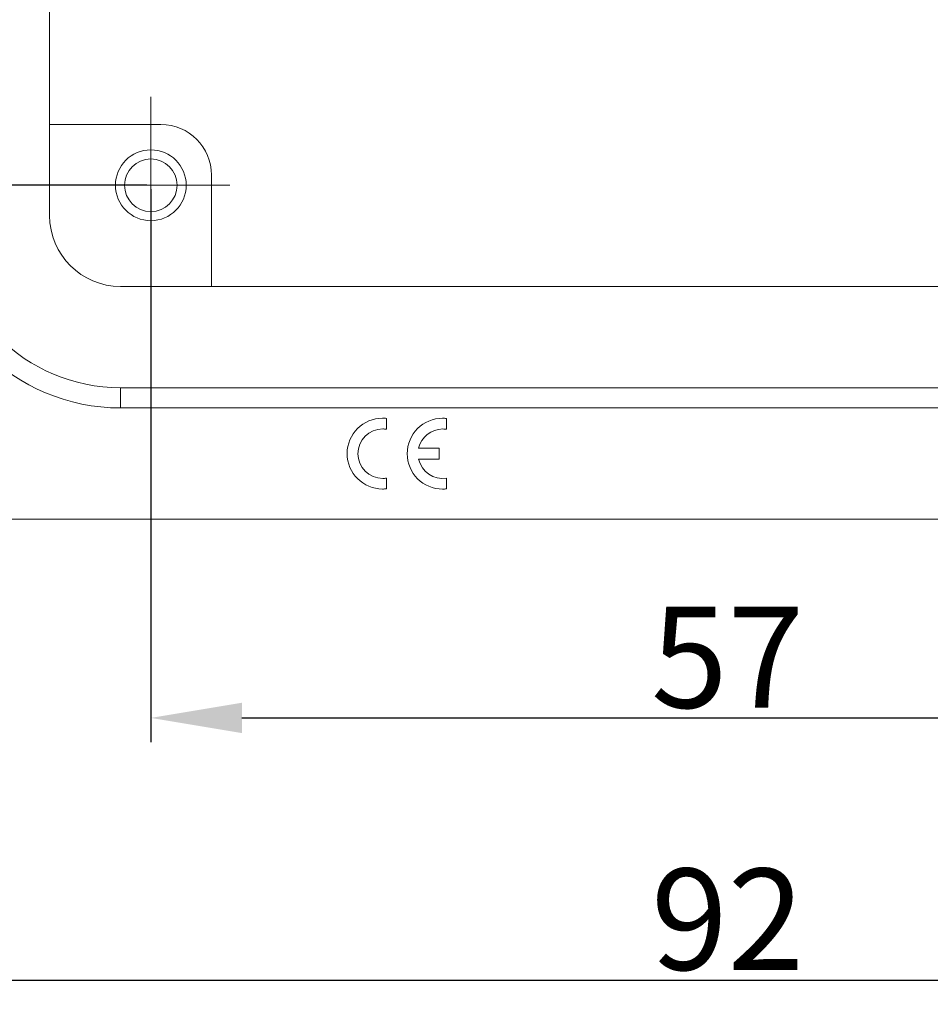
# Model space of a CAD drawing. Units: millimetres. Extents: x 1592 to 2186, y 588 to 1008.
# Drawn here: x 1727 to 1772, y 756 to 804 of the extents above; entities that cross this region are included whole.
import ezdxf

# ---------------------------------------------------------------- set-up
doc = ezdxf.new("R2010")
doc.units = ezdxf.units.MM
doc.header["$LTSCALE"] = 65.395
doc.header["$PDMODE"] = 3
doc.header["$PDSIZE"] = 8
doc.linetypes.add('CENTER', pattern=[0.6, 0.375, -0.075, 0.075, -0.075])
doc.layers.get('0').update_dxf_attribs({"linetype": 'CONTINUOUS', "lineweight": 30})
doc.layers.get('Defpoints').update_dxf_attribs({"linetype": 'CONTINUOUS'})
doc.layers.add('02___PRT_ALL_AXES', color=7, linetype='CONTINUOUS')
doc.layers.add('Cen', color=1, linetype='CENTER', lineweight=15)
doc.layers.add('Dim', color=3, linetype='CONTINUOUS', lineweight=15)
doc.styles.add('Romans字体', font='romans.shx', dxfattribs={"width": 0.75})
doc.dimstyles.new('01', dxfattribs={"dimtxt": 5, "dimasz": 4.5, "dimexe": 1.2, "dimexo": 0.2, "dimgap": 0.5, "dimtad": 1, "dimdsep": 46, "dimtxsty": 'Romans字体', "dimcen": 0, "dimclrd": 1, "dimclre": 6, "dimclrt": 4, "dimazin": 2, "dimtfac": 1, "dimtofl": 0, "dimtmove": 0, "dimatfit": 3, "dimfxl": 1, "dimtolj": 1, "dimtzin": 0, "dimarcsym": 0})

# ---------------------------------------------------------------- blocks, each defined once
blk = doc.blocks.new('*D9')
at = {"layer": 'Defpoints', "color": 0, "lineweight": 5}
for p in [(1715.521, 788.206), (1807.521, 788.206), (1807.521, 756.951)]:
    blk.add_point(p, dxfattribs=at)
at = {"layer": 'Dim', "color": 6, "lineweight": -2}
for p, q in [((1715.521, 788.006), (1715.521, 755.751)), ((1807.521, 788.006), (1807.521, 755.751))]:
    blk.add_line(p, q, dxfattribs=at)
at = {"layer": 'Dim', "color": 1, "lineweight": -2}
blk.add_line((1720.021, 756.951), (1803.021, 756.951), dxfattribs=at)
at = {"layer": 'Dim', "color": 1, "lineweight": 5}
for points in [[(1720.021, 757.701), (1720.021, 756.201), (1715.521, 756.951)], [(1803.021, 757.701), (1803.021, 756.201), (1807.521, 756.951)]]:
    blk.add_solid(points, dxfattribs=at)
at = {"layer": 'Dim', "color": 4, "lineweight": 5, "insert": (1761.521, 759.951), "char_height": 5, "attachment_point": 5, "style": 'Romans字体'}
blk.add_mtext('\\A1;92', dxfattribs=at)
blk = doc.blocks.new('*D11')
at = {"layer": 'Defpoints', "color": 0, "lineweight": 5}
for p in [(1733.021, 823.206), (1686.302, 796.206), (1733.021, 796.206)]:
    blk.add_point(p, dxfattribs=at)
at = {"layer": 'Dim', "color": 6, "lineweight": -2}
for p, q in [((1732.821, 823.206), (1685.102, 823.206)), ((1732.821, 796.206), (1685.102, 796.206))]:
    blk.add_line(p, q, dxfattribs=at)
at = {"layer": 'Dim', "color": 1, "lineweight": -2}
blk.add_line((1686.302, 818.706), (1686.302, 800.706), dxfattribs=at)
at = {"layer": 'Dim', "color": 1, "lineweight": 5}
for points in [[(1685.552, 818.706), (1687.052, 818.706), (1686.302, 823.206)], [(1685.552, 800.706), (1687.052, 800.706), (1686.302, 796.206)]]:
    blk.add_solid(points, dxfattribs=at)
at = {"layer": 'Dim', "color": 4, "lineweight": 5, "insert": (1683.302, 809.368), "char_height": 5, "attachment_point": 5, "rotation": 90, "style": 'Romans字体'}
blk.add_mtext('\\A1;27', dxfattribs=at)
blk = doc.blocks.new('*D12')
at = {"layer": 'Defpoints', "color": 0, "lineweight": 5}
for p in [(1733.021, 796.206), (1790.021, 796.206), (1790.021, 769.896)]:
    blk.add_point(p, dxfattribs=at)
at = {"layer": 'Dim', "color": 6, "lineweight": -2}
for p, q in [((1733.021, 796.006), (1733.021, 768.696)), ((1790.021, 796.006), (1790.021, 768.696))]:
    blk.add_line(p, q, dxfattribs=at)
at = {"layer": 'Dim', "color": 1, "lineweight": -2}
blk.add_line((1737.521, 769.896), (1785.521, 769.896), dxfattribs=at)
at = {"layer": 'Dim', "color": 1, "lineweight": 5}
for points in [[(1737.521, 770.646), (1737.521, 769.146), (1733.021, 769.896)], [(1785.521, 770.646), (1785.521, 769.146), (1790.021, 769.896)]]:
    blk.add_solid(points, dxfattribs=at)
at = {"layer": 'Dim', "color": 4, "lineweight": 5, "insert": (1761.521, 772.896), "char_height": 5, "attachment_point": 5, "style": 'Romans字体'}
blk.add_mtext('\\A1;57', dxfattribs=at)

msp = doc.modelspace()

# ---------------------------------------------------------------- linework, layer by layer
at = {"color": 7, "linetype": 'Continuous', "lineweight": 15}
for p, q in [((1728.021, 824.706), (1728.021, 794.706)), ((1733.521, 799.206), (1728.021, 799.206)), ((1736.021, 791.206), (1736.021, 796.706)), ((1731.521, 791.206), (1791.521, 791.206)), ((1731.521, 786.206), (1791.521, 786.206)), ((1731.521, 785.206), (1731.521, 786.206)), ((1731.521, 785.206), (1791.521, 785.206)), ((1715.021, 779.706), (1808.021, 779.706))]:
    msp.add_line(p, q, dxfattribs=at)
at = {"color": 7, "linetype": 'Continuous', "lineweight": 5}
for p, q in [((1744.661, 784.158), (1744.661, 784.692)), ((1747.63, 784.154), (1747.63, 784.689)), ((1747.269, 783.214), (1746.252, 783.214)), ((1747.269, 782.685), (1747.269, 783.214)), ((1746.251, 782.685), (1747.269, 782.685)), ((1744.661, 781.213), (1744.661, 781.741)), ((1747.63, 781.21), (1747.63, 781.738))]:
    msp.add_line(p, q, dxfattribs=at)
at = {"color": 7, "linetype": 'Continuous', "lineweight": 15}
for centre, radius, start, end in [((1733.521, 796.706), 2.5, 0, 90), ((1731.521, 794.706), 9.5, 180, 270), ((1731.521, 794.706), 8.5, 180, 270), ((1731.521, 794.706), 3.5, 180, 270)]:
    msp.add_arc(centre, radius, start, end, dxfattribs=at)
at = {"color": 7, "linetype": 'Continuous', "lineweight": 5}
for centre, radius, start, end in [((1744.47, 782.953), 1.75, 90, 270), ((1744.47, 782.953), 1.75, 83.725, 90), ((1747.439, 782.949), 1.75, 90, 270), ((1747.439, 782.949), 1.75, 83.725, 90), ((1744.476, 782.949), 1.222, 90, 270), ((1744.476, 782.949), 1.222, 81.2793, 90), ((1747.445, 782.946), 1.222, 90, 167.3363), ((1747.445, 782.946), 1.222, 81.2793, 90), ((1747.445, 782.946), 1.222, 192.3566, 278.7207), ((1744.476, 782.949), 1.222, 270, 278.7207), ((1744.47, 782.953), 1.75, 270, 276.275), ((1747.439, 782.949), 1.75, 270, 276.275)]:
    msp.add_arc(centre, radius, start, end, dxfattribs=at)
at = {"layer": '02___PRT_ALL_AXES', "color": 7, "linetype": 'Continuous', "lineweight": 15}
for radius in [1.75, 1.3]:
    msp.add_circle((1733.021, 796.206), radius, dxfattribs=at)
at = {"layer": 'Cen', "lineweight": 5}
for p, q in [((1733.021, 792.606), (1733.021, 800.569)), ((1728.698, 796.206), (1736.928, 796.206))]:
    msp.add_line(p, q, dxfattribs=at)

# ---------------------------------------------------------------- dimensions: what is measured, and where the dimension line sits
at = {"layer": 'Dim', "lineweight": 5}
dim = msp.add_linear_dim(base=(1686.302, 796.206), p1=(1733.021, 823.206), p2=(1733.021, 796.206), angle=90, dimstyle='01', dxfattribs=at)
dim.commit()
dim.dimension.update_dxf_attribs({"geometry": '*D11', "text_midpoint": (1686.302, 809.368), "dimtype": 160})
for base, p1, p2, picture, middle in [((1790.021, 769.896), (1733.021, 796.206), (1790.021, 796.206), '*D12', (1761.521, 772.896)), ((1807.521, 756.951), (1715.521, 788.206), (1807.521, 788.206), '*D9', (1761.521, 759.951))]:
    dim = msp.add_linear_dim(base=base, p1=p1, p2=p2, dimstyle='01', dxfattribs=at)
    dim.commit()
    dim.dimension.update_dxf_attribs({"geometry": picture, "text_midpoint": middle})

doc.saveas('drawing.dxf')
